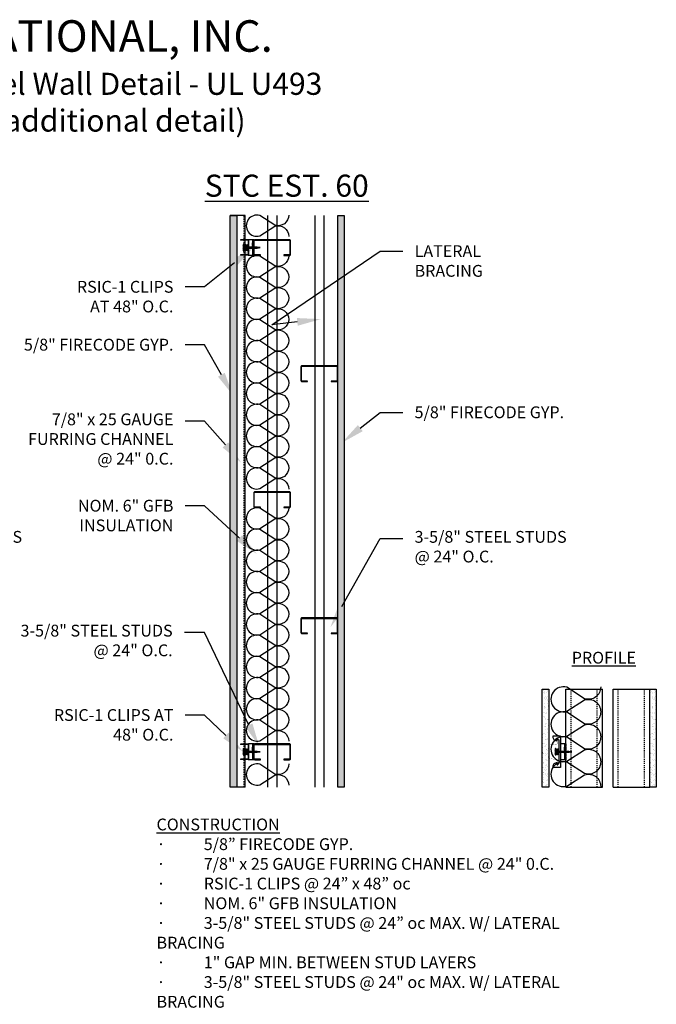
# Model space of a CAD drawing. Units: inches. Extents: x 0 to 209, y -125 to 65.
# Drawn here: x 148 to 209, y -28 to 65 of the extents above; entities that cross this region are included whole.
import ezdxf
from ezdxf import colors
from ezdxf.entities.mleader import LeaderData, LeaderLine
from ezdxf.math import Vec2, Vec3

# ---------------------------------------------------------------- set-up
doc = ezdxf.new("R2010")
doc.units = ezdxf.units.IN
doc.header["$LTSCALE"] = 0.5
doc.header["$MEASUREMENT"] = 0
doc.linetypes.add('DASHED2', pattern=[0.375, 0.25, -0.125])
doc.linetypes.add('HIDDEN2', pattern=[0.1875, 0.125, -0.0625])
for name, color, linetype in [('ANNOTATIONS', 7, 'Continuous'), ('BATT INSULATION', 251, 'Continuous'), ('PAC PARTS', 1, 'Continuous')]:
    doc.layers.add(name, color=color, linetype=linetype)
doc.styles.add('1-8', font='ARIAL.TTF', dxfattribs={"height": 0.09375})
doc.styles.add('11-64', font='ARIAL.TTF', dxfattribs={"height": 0.09375})

# ---------------------------------------------------------------- blocks, each defined once
blk = doc.blocks.new('SCREW')
at = {"color": 253, "linetype": 'Continuous'}
for p, q in [((-2.39, -0.01), (-2.4, 0.01)), ((-2.37, 0.03), (-2.39, -0.01)), ((-2.33, -0.03), (-2.37, 0.03)), ((-2.3, 0.06), (-2.33, -0.03)), ((-2.23, -0.06), (-2.3, 0.06)), ((-2.2, 0.08), (-2.23, -0.06)), ((-2.13, -0.08), (-2.2, 0.08)), ((-2.1, 0.09), (-2.13, -0.08)), ((-2.03, -0.09), (-2.1, 0.09)), ((-2, 0.09), (-2.03, -0.06)), ((-1.93, -0.09), (-2, 0.09)), ((-1.91, 0.09), (-1.93, -0.09)), ((-1.83, -0.09), (-1.91, 0.09)), ((-1.81, 0.09), (-1.83, -0.09)), ((-1.73, -0.09), (-1.81, 0.09)), ((-1.71, 0.09), (-1.73, -0.09)), ((-1.64, -0.09), (-1.71, 0.09)), ((-1.61, 0.09), (-1.64, -0.09)), ((-1.54, -0.09), (-1.61, 0.09)), ((-1.51, 0.09), (-1.54, -0.09)), ((-1.44, -0.09), (-1.51, 0.09)), ((-1.41, 0.09), (-1.44, -0.09)), ((-1.34, -0.09), (-1.41, 0.09)), ((-1.32, 0.09), (-1.34, -0.09)), ((-1.24, -0.09), (-1.32, 0.09)), ((-1.22, 0.09), (-1.24, -0.09)), ((-1.15, -0.09), (-1.22, 0.09)), ((-1.12, 0.09), (-1.15, -0.09)), ((-1.05, -0.09), (-1.12, 0.09)), ((-1.02, 0.09), (-1.05, -0.09)), ((-0.95, -0.09), (-1.02, 0.09)), ((-0.92, 0.09), (-0.95, -0.09)), ((-0.85, -0.09), (-0.92, 0.09)), ((-0.83, 0.09), (-0.85, -0.09)), ((-0.75, -0.09), (-0.83, 0.09)), ((-0.73, 0.09), (-0.75, -0.09)), ((-0.66, -0.09), (-0.73, 0.09)), ((-0.63, 0.09), (-0.66, -0.09)), ((-0.56, -0.09), (-0.63, 0.09)), ((-0.53, 0.09), (-0.56, -0.09)), ((-0.46, -0.09), (-0.53, 0.09)), ((-0.43, 0.09), (-0.46, -0.09)), ((-0.36, -0.09), (-0.43, 0.09)), ((-0.34, 0.09), (-0.36, -0.09)), ((-0.26, -0.09), (-0.34, 0.09)), ((-0.24, 0.09), (-0.26, -0.09)), ((-0.16, -0.09), (-0.24, 0.09)), ((-0.16, 0.1), (-0.16, -0.09)), ((-0.09, -0.06), (-0.16, 0.1)), ((-0.09, -0.06), (-0.09, 0.06))]:
    blk.add_line(p, q, dxfattribs=at)
blk.add_lwpolyline([(0.03, -0.25), (0.03, 0.25), (-0.09, 0.06), (-2.03, 0.06), (-2.47, 0), (-2.03, -0.06), (-0.09, -0.06)], close=True, dxfattribs=at)
blk = doc.blocks.new('RSIC-1 W 7-8 FURRING CHANNEL')
for p, q in [((-0.75, 0), (-0.5, 0)), ((-0.75, 0), (-0.75, -0.5)), ((-0.5, 0), (-0.5, -0.125)), ((-0.437, 0), (-0.188, 0)), ((-0.125, 0), (0.125, 0)), ((0.188, 0), (0.437, 0)), ((0.5, 0), (0.75, 0)), ((0.5, 0), (0.5, -0.125)), ((0.75, 0), (0.75, -0.5)), ((-1.5, -0.5), (1.5, -0.5)), ((-1.5, -0.5), (-1.5, -1.188)), ((-1.056, -0.839), (-1.21, -0.839)), ((-1.157, -0.719), (-1.123, -0.658)), ((-1.123, -0.658), (1.123, -0.658)), ((-0.75, -0.125), (0.75, -0.125)), ((-0.312, -0.658), (-0.253, -0.658)), ((0.247, -0.658), (0.306, -0.658)), ((1.056, -0.839), (1.21, -0.839)), ((1.157, -0.719), (1.123, -0.658)), ((1.5, -0.5), (1.5, -1.188)), ((-1.438, -1.25), (-1.438, -1.25)), ((-1.438, -1.25), (-1.438, -1.25)), ((1.438, -1.25), (1.438, -1.25)), ((1.438, -1.25), (1.438, -1.25))]:
    blk.add_line(p, q)
at = {"color": 7, "linetype": 'Continuous'}
for p, q in [((0.249, -0.658), (-0.295, -0.695)), ((-0.295, -0.695), (-0.254, -0.658)), ((-0.244, -0.736), (-0.295, -0.695)), ((-0.295, -0.777), (-0.244, -0.736)), ((0.295, -0.736), (-0.295, -0.777)), ((-0.244, -0.818), (-0.295, -0.777)), ((-0.295, -0.858), (-0.244, -0.818)), ((0.295, -0.818), (-0.295, -0.858)), ((-0.244, -0.899), (-0.295, -0.858)), ((-0.295, -0.94), (-0.244, -0.899)), ((0.295, -0.899), (-0.295, -0.94)), ((0.291, -0.658), (0.244, -0.695)), ((0.244, -0.695), (0.295, -0.736)), ((0.295, -0.736), (0.244, -0.777)), ((0.244, -0.777), (0.295, -0.818)), ((0.295, -0.818), (0.244, -0.858)), ((0.244, -0.858), (0.295, -0.899)), ((0.295, -0.899), (0.244, -0.94)), ((0.244, -0.94), (-0.295, -0.94)), ((0.283, -0.94), (-0.283, -0.94)), ((-0.283, -0.998), (0.283, -0.998))]:
    blk.add_line(p, q, dxfattribs=at)
at = {"color": 251, "linetype": 'Continuous'}
for p, q in [((-0.244, -0.736), (0.244, -0.695)), ((-0.244, -0.818), (0.244, -0.777)), ((-0.244, -0.899), (0.244, -0.858))]:
    blk.add_line(p, q, dxfattribs=at)
for points in [[(-0.437, 0), (-0.188, 0), (-0.188, -0.125), (-0.437, -0.125)], [(-0.125, 0), (0.125, 0), (0.125, -0.125), (-0.125, -0.125)], [(0.437, 0), (0.188, 0), (0.188, -0.125), (0.437, -0.125)]]:
    blk.add_lwpolyline(points, close=True)
at = {"const_width": 0.02}
blk.add_lwpolyline([(-1.077, -0.791), (-1.245, -0.803, -0.859418), (-1.245, -0.781), (-0.772, -0.781, -0.373705), (-0.747, -0.803), (-0.627, -1.653, 0.39106), (-0.61, -1.667, 0.263618), (-0.512, -1.618, -0.266843), (-0.498, -1.61), (0.498, -1.61, -0.266843), (0.512, -1.618, 0.263618), (0.61, -1.667, 0.39106), (0.627, -1.653), (0.747, -0.803, -0.373705), (0.772, -0.781), (1.245, -0.781, -0.859418), (1.245, -0.803), (1.077, -0.791)], format="xyb", dxfattribs=at)
for centre, radius, start, end in [((-1.446, -0.86), 0.39, 271.17826, 3.15662), ((-1.207, -0.792), 0.0468, 93.8077, 266.1923), ((-1.209, -0.682), 0.0633, 268.69185, 324.44805), ((1.446, -0.86), 0.39, 176.84338, 268.82174), ((1.209, -0.682), 0.0633, 215.55195, 271.30815), ((1.207, -0.792), 0.0468, 273.8077, 86.1923), ((-1.438, -1.188), 0.0625, 180, 270), ((1.438, -1.188), 0.0625, 270, 0)]:
    blk.add_arc(centre, radius, start, end)
at = {"color": 7, "linetype": 'Continuous'}
for centre, start, end in [((-0.283, -0.969), 90, 180), ((-0.283, -0.969), 180, 270), ((0.283, -0.969), 0, 90), ((0.283, -0.969), 270, 0)]:
    blk.add_arc(centre, 0.0293, start, end, dxfattribs=at)
at = {"xscale": 0.6473214285714164, "yscale": 0.6473214285714164, "zscale": 0.6473214285714286, "rotation": 270}
blk.add_blockref('SCREW', (0, -1.009), dxfattribs=at)
blk = doc.blocks.new('*U14')
at = {"flags": 128}
for points in [[(-0.119, 1, -0.505863), (0.12, 0.676), (-0.11, 0.318, 1.322645), (0.371, 0.318), (0.142, 0.676, -0.505863), (0.381, 1)], [(0.381, 1, -0.505863), (0.62, 0.676), (0.39, 0.318, 1.322645), (0.871, 0.318), (0.642, 0.676, -0.505863), (0.881, 1)], [(0.881, 1, -0.505863), (1.12, 0.676), (0.89, 0.318, 1.322645), (1.371, 0.318), (1.142, 0.676, -0.505863), (1.381, 1)], [(1.381, 1, -0.505863), (1.62, 0.676), (1.39, 0.318, 1.322645), (1.871, 0.318), (1.642, 0.676, -0.505863), (1.881, 1)]]:
    blk.add_lwpolyline(points, format="xyb", dxfattribs=at)
blk = doc.blocks.new('RSIC-1 SIDE VIEW')
at = {"layer": 'PAC PARTS'}
for p, q in [((-0.75, 0), (-0.5, 0)), ((-0.75, 0), (-0.75, -0.5)), ((-0.5, 0), (-0.5, -0.125)), ((-0.438, 0), (-0.188, 0)), ((-0.125, 0), (0.125, 0)), ((0.188, 0), (0.438, 0)), ((0.5, 0), (0.75, 0)), ((0.5, 0), (0.5, -0.125)), ((0.75, 0), (0.75, -0.5)), ((-0.75, -0.125), (0.75, -0.125)), ((-0.75, -0.5), (0.75, -0.5)), ((-0.734, -0.526), (-0.734, -1.25)), ((-0.708, -0.5), (0.708, -0.5)), ((-0.703, -0.547), (-0.703, -1.25)), ((-0.688, -0.531), (0.688, -0.531)), ((0.703, -0.547), (0.703, -1.25)), ((0.734, -0.526), (0.734, -1.25)), ((-0.734, -1.25), (-0.703, -1.25)), ((0.703, -1.25), (0.734, -1.25))]:
    blk.add_line(p, q, dxfattribs=at)
at = {"layer": 'PAC PARTS', "linetype": 'Continuous'}
for p, q in [((0.295, -0.569), (-0.295, -0.61)), ((-0.295, -0.61), (-0.244, -0.569)), ((-0.244, -0.65), (-0.295, -0.61)), ((-0.295, -0.691), (-0.244, -0.65)), ((0.295, -0.655), (-0.295, -0.695)), ((-0.244, -0.736), (-0.295, -0.695)), ((-0.295, -0.777), (-0.244, -0.736)), ((0.295, -0.736), (-0.295, -0.777)), ((-0.244, -0.818), (-0.295, -0.777)), ((-0.295, -0.858), (-0.244, -0.818)), ((0.295, -0.818), (-0.295, -0.858)), ((-0.244, -0.899), (-0.295, -0.858)), ((-0.295, -0.94), (-0.244, -0.899)), ((0.295, -0.899), (-0.295, -0.94)), ((-0.244, -0.569), (-0.292, -0.531)), ((0.295, -0.569), (0.244, -0.61)), ((0.244, -0.61), (0.295, -0.65)), ((0.295, -0.655), (0.244, -0.695)), ((0.244, -0.695), (0.295, -0.736)), ((0.295, -0.736), (0.244, -0.777)), ((0.244, -0.777), (0.295, -0.818)), ((0.295, -0.818), (0.244, -0.858)), ((0.244, -0.858), (0.295, -0.899)), ((0.295, -0.899), (0.244, -0.94)), ((0.248, -0.531), (0.295, -0.569)), ((0.244, -0.94), (-0.295, -0.94)), ((0.283, -0.94), (-0.283, -0.94)), ((-0.283, -0.998), (0.283, -0.998))]:
    blk.add_line(p, q, dxfattribs=at)
at = {"layer": 'PAC PARTS', "color": 251, "linetype": 'Continuous'}
for p, q in [((-0.244, -0.569), (0.208, -0.531)), ((-0.244, -0.65), (0.244, -0.61)), ((-0.244, -0.736), (0.244, -0.695)), ((-0.244, -0.818), (0.244, -0.777)), ((-0.244, -0.899), (0.244, -0.858))]:
    blk.add_line(p, q, dxfattribs=at)
at = {"layer": 'PAC PARTS'}
for points in [[(-0.438, 0), (-0.188, 0), (-0.188, -0.125), (-0.438, -0.125)], [(-0.125, 0), (0.125, 0), (0.125, -0.125), (-0.125, -0.125)], [(0.438, 0), (0.188, 0), (0.188, -0.125), (0.438, -0.125)]]:
    blk.add_lwpolyline(points, close=True, dxfattribs=at)
for centre, radius, start, end in [((-0.708, -0.526), 0.0263, 90, 180), ((-0.688, -0.547), 0.0156, 90, 180), ((0.688, -0.547), 0.0156, 0, 90), ((0.708, -0.526), 0.0263, 0, 90)]:
    blk.add_arc(centre, radius, start, end, dxfattribs=at)
at = {"layer": 'PAC PARTS', "linetype": 'Continuous'}
for centre, start, end in [((-0.283, -0.969), 90, 180), ((-0.283, -0.969), 180, 270), ((0.283, -0.969), 0, 90), ((0.283, -0.969), 270, 0)]:
    blk.add_arc(centre, 0.0293, start, end, dxfattribs=at)
at = {"xscale": 0.6473214285714164, "yscale": 0.6473214285714164, "zscale": 0.6473214285714286, "rotation": 270}
blk.add_blockref('SCREW', (0, -0.998), dxfattribs=at)
blk = doc.blocks.new('*U9')
at = {"flags": 128}
blk.add_lwpolyline([(-0.119, 1, -0.505863), (0.12, 0.676), (-0.11, 0.318, 1.322645), (0.371, 0.318), (0.142, 0.676, -0.505863), (0.381, 1)], format="xyb", dxfattribs=at)
blk = doc.blocks.new('*U16')
at = {"flags": 128}
for points in [[(-0.119, 1, -0.505863), (0.12, 0.676), (-0.11, 0.318, 1.322645), (0.371, 0.318), (0.142, 0.676, -0.505863), (0.381, 1)], [(0.381, 1, -0.505863), (0.62, 0.676), (0.39, 0.318, 1.322645), (0.871, 0.318), (0.642, 0.676, -0.505863), (0.881, 1)], [(0.881, 1, -0.505863), (1.12, 0.676), (0.89, 0.318, 1.322645), (1.371, 0.318), (1.142, 0.676, -0.505863), (1.381, 1)], [(1.381, 1, -0.505863), (1.62, 0.676), (1.39, 0.318, 1.322645), (1.871, 0.318), (1.642, 0.676, -0.505863), (1.881, 1)], [(1.881, 1, -0.505863), (2.12, 0.676), (1.89, 0.318, 1.322645), (2.371, 0.318), (2.142, 0.676, -0.505863), (2.381, 1)], [(2.381, 1, -0.505863), (2.62, 0.676), (2.39, 0.318, 1.322645), (2.871, 0.318), (2.642, 0.676, -0.505863), (2.881, 1)], [(2.881, 1, -0.505863), (3.12, 0.676), (2.89, 0.318, 1.322645), (3.371, 0.318), (3.142, 0.676, -0.505863), (3.381, 1)], [(3.381, 1, -0.505863), (3.62, 0.676), (3.39, 0.318, 1.322645), (3.871, 0.318), (3.642, 0.676, -0.505863), (3.881, 1)], [(3.881, 1, -0.505863), (4.12, 0.676), (3.89, 0.318, 1.322645), (4.371, 0.318), (4.142, 0.676, -0.505863), (4.381, 1)], [(4.381, 1, -0.505863), (4.62, 0.676), (4.39, 0.318, 1.322645), (4.871, 0.318), (4.642, 0.676, -0.505863), (4.881, 1)], [(4.881, 1, -0.505863), (5.12, 0.676), (4.89, 0.318, 1.322645), (5.371, 0.318), (5.142, 0.676, -0.505863), (5.381, 1)]]:
    blk.add_lwpolyline(points, format="xyb", dxfattribs=at)

msp = doc.modelspace()

# ---------------------------------------------------------------- hatches: boundary and pattern name
h = msp.add_hatch()
h.set_pattern_fill('AR-SAND', color=256, scale=0.25, style=0)
h.set_pattern_definition([(37.5, (333.42894, -7.5744), (-0.0157483, 0.4817059), [0, -0.38, 0, -0.425, 0, -0.40625]), (7.5, (333.42894, -7.5744), (0.4424442, 0.7055365), [0, -0.205, 0, -0.3425, 0, -0.13125]), (327.5, (333.12144, -7.5744), (0.7785355, 0.0014148), [0, -0.125, 0, -0.45, 0, -0.5875]), (317.5, (333.12144, -7.5744), (0.7515317, 0.219419), [0, -0.0625, 0, -0.295, 0, -0.3375])])
h.paths.add_polyline_path([(168.363, -7.574), (168.988, -7.574), (168.988, 46.853), (168.363, 46.853)])
h = msp.add_hatch()
h.set_pattern_fill('AR-SAND', color=256, scale=0.25, style=0)
h.set_pattern_definition([(37.5, (343.67894, -7.5744), (-0.0157483, 0.4817059), [0, -0.38, 0, -0.425, 0, -0.40625]), (7.5, (343.67894, -7.5744), (0.4424442, 0.7055365), [0, -0.205, 0, -0.3425, 0, -0.13125]), (327.5, (343.37144, -7.5744), (0.7785355, 0.0014148), [0, -0.125, 0, -0.45, 0, -0.5875]), (317.5, (343.37144, -7.5744), (0.7515317, 0.219419), [0, -0.0625, 0, -0.295, 0, -0.3375])])
h.paths.add_polyline_path([(178.613, -7.574), (179.238, -7.574), (179.238, 46.853), (178.613, 46.853)])
h = msp.add_hatch()
h.set_pattern_fill('AR-SAND', color=256, scale=0.25, style=0)
h.set_pattern_definition([(37.5, (126.969, -6.01846), (-0.0157483, 0.481706), [0, -0.38, 0, -0.425, 0, -0.40625]), (7.5, (126.969, -6.01846), (0.442444, 0.7055365), [0, -0.205, 0, -0.3425, 0, -0.13125]), (327.5, (126.6615, -6.01846), (0.7785355, 0.0014148), [0, -0.125, 0, -0.45, 0, -0.5875]), (317.5, (126.6615, -6.01846), (0.7515317, 0.219419), [0, -0.0625, 0, -0.295, 0, -0.3375])])
h.paths.add_polyline_path([(198.72, 1.759), (198.095, 1.759), (198.095, -7.574), (198.72, -7.574)])
h = msp.add_hatch()
h.set_pattern_fill('AR-SAND', color=256, scale=0.25, style=0)
h.set_pattern_definition([(37.5, (137.219, -6.01846), (-0.0157483, 0.481706), [0, -0.38, 0, -0.425, 0, -0.40625]), (7.5, (137.219, -6.01846), (0.442444, 0.7055365), [0, -0.205, 0, -0.3425, 0, -0.13125]), (327.5, (136.9115, -6.01846), (0.7785355, 0.0014148), [0, -0.125, 0, -0.45, 0, -0.5875]), (317.5, (136.9115, -6.01846), (0.7515317, 0.219419), [0, -0.0625, 0, -0.295, 0, -0.3375])])
h.paths.add_polyline_path([(208.97, 1.759), (208.345, 1.759), (208.345, -7.574), (208.97, -7.574)])

# ---------------------------------------------------------------- linework, layer by layer
for p, q in [((169.79, 46.853), (168.363, 46.853)), ((168.988, 46.853), (168.988, -7.574)), ((169.79, -7.574), (169.79, 46.853)), ((200.345, -7.574), (200.345, 1.759)), ((200.345, 1.759), (203.845, 1.759)), ((203.845, -7.574), (203.845, 1.759)), ((204.845, -7.574), (204.845, 1.759)), ((204.845, 1.759), (208.345, 1.759)), ((208.345, -7.574), (208.345, 1.759)), ((169.79, -7.574), (168.363, -7.574)), ((198.72, -7.574), (198.095, -7.574)), ((200.345, -7.574), (203.845, -7.574)), ((204.845, -7.574), (208.345, -7.574)), ((208.97, -7.574), (208.345, -7.574))]:
    msp.add_line(p, q)
at = {"linetype": 'DASHED2'}
msp.add_line((169.704, -7.574), (169.704, 46.853), dxfattribs=at)
at = {"color": 8}
for p, q in [((171.926, 46.853), (171.926, 44.534)), ((172.801, 46.853), (172.801, 44.534)), ((176.426, 46.853), (176.426, 32.534)), ((177.301, 46.853), (177.301, 32.534)), ((171.926, 44.487), (171.926, 20.534)), ((172.801, 44.487), (172.801, 20.534)), ((176.426, 32.487), (176.426, 8.534)), ((177.301, 32.487), (177.301, 8.534)), ((171.926, 20.487), (171.926, -3.466)), ((172.801, 20.487), (172.801, -3.466)), ((176.426, 8.487), (176.426, -7.574)), ((177.301, 8.487), (177.301, -7.574)), ((171.926, -3.513), (171.926, -7.574)), ((172.801, -3.513), (172.801, -7.574))]:
    msp.add_line(p, q, dxfattribs=at)
at = {"color": 8, "linetype": 'Continuous'}
msp.add_line((178.613, -7.574), (178.613, 46.853), dxfattribs=at)
at = {"linetype": 'HIDDEN2'}
for p, q in [((200.845, -7.574), (200.845, 1.759)), ((203.345, -7.574), (203.345, 1.759)), ((205.345, -7.574), (205.345, 1.759)), ((207.845, -7.574), (207.845, 1.759))]:
    msp.add_line(p, q, dxfattribs=at)
for points in [[(168.988, 46.853), (168.988, -7.574), (168.363, -7.574), (168.363, 46.853)], [(179.238, 46.853), (179.238, -7.574), (178.613, -7.574), (178.613, 46.853)], [(198.72, 1.759), (198.72, -7.574), (198.095, -7.574), (198.095, 1.759)], [(208.97, 1.759), (208.97, -7.574), (208.345, -7.574), (208.345, 1.759)]]:
    msp.add_lwpolyline(points, close=True)
for points in [[(173.481, 43.034), (174.02, 43.034, 0.414214), (174.113, 43.128), (174.113, 44.44, 0.414214), (174.02, 44.534), (170.707, 44.534, 0.414214), (170.613, 44.44), (170.613, 43.128, 0.414214), (170.707, 43.034), (171.246, 43.034), (171.246, 43.081), (170.707, 43.081, -0.414214), (170.66, 43.128), (170.66, 44.44, -0.414214), (170.707, 44.487), (174.02, 44.487, -0.414214), (174.067, 44.44), (174.067, 43.128, -0.414214), (174.02, 43.081), (173.481, 43.081), (173.481, 43.034)], [(177.981, 31.034), (178.52, 31.034, 0.414214), (178.613, 31.128), (178.613, 32.44, 0.414214), (178.52, 32.534), (175.207, 32.534, 0.414214), (175.113, 32.44), (175.113, 31.128, 0.414214), (175.207, 31.034), (175.746, 31.034), (175.746, 31.081), (175.207, 31.081, -0.414214), (175.16, 31.128), (175.16, 32.44, -0.414214), (175.207, 32.487), (178.52, 32.487, -0.414214), (178.567, 32.44), (178.567, 31.128, -0.414214), (178.52, 31.081), (177.981, 31.081), (177.981, 31.034)], [(173.481, 19.034), (174.02, 19.034, 0.414214), (174.113, 19.128), (174.113, 20.44, 0.414214), (174.02, 20.534), (170.707, 20.534, 0.414214), (170.613, 20.44), (170.613, 19.128, 0.414214), (170.707, 19.034), (171.246, 19.034), (171.246, 19.081), (170.707, 19.081, -0.414214), (170.66, 19.128), (170.66, 20.44, -0.414214), (170.707, 20.487), (174.02, 20.487, -0.414214), (174.067, 20.44), (174.067, 19.128, -0.414214), (174.02, 19.081), (173.481, 19.081), (173.481, 19.034)], [(177.981, 7.034), (178.52, 7.034, 0.414214), (178.613, 7.128), (178.613, 8.44, 0.414214), (178.52, 8.534), (175.207, 8.534, 0.414214), (175.113, 8.44), (175.113, 7.128, 0.414214), (175.207, 7.034), (175.746, 7.034), (175.746, 7.081), (175.207, 7.081, -0.414214), (175.16, 7.128), (175.16, 8.44, -0.414214), (175.207, 8.487), (178.52, 8.487, -0.414214), (178.567, 8.44), (178.567, 7.128, -0.414214), (178.52, 7.081), (177.981, 7.081), (177.981, 7.034)], [(173.481, -4.966), (174.02, -4.966, 0.414214), (174.113, -4.872), (174.113, -3.56, 0.414214), (174.02, -3.466), (170.707, -3.466, 0.414214), (170.613, -3.56), (170.613, -4.872, 0.414214), (170.707, -4.966), (171.246, -4.966), (171.246, -4.919), (170.707, -4.919, -0.414214), (170.66, -4.872), (170.66, -3.56, -0.414214), (170.707, -3.513), (174.02, -3.513, -0.414214), (174.067, -3.56), (174.067, -4.872, -0.414214), (174.02, -4.919), (173.481, -4.919), (173.481, -4.966)]]:
    msp.add_lwpolyline(points, format="xyb", close=True)

# ---------------------------------------------------------------- block references
at = {"rotation": 270}
msp.add_blockref('RSIC-1 SIDE VIEW', (170.613, -4.216), dxfattribs=at)
at = {"layer": 'BATT INSULATION', "color": 251, "rotation": 270}
for name, p, xscale, yscale, zscale in [('*U9', (169.904, 46.393), 4.037938818475936, 4.037938818475936, 4.037938818475938), ('*U16', (169.904, 42.527), 4.037938818475936, 4.037938818475936, 4.037938818475938), ('*U16', (169.904, 18.527), 4.037938818475936, 4.037938818475936, 4.037938818475938), ('*U14', (198.924, 1.4), 4.750215516928185, 4.750215516928185, 4.750215516928187), ('*U9', (169.904, -5.853), 4.037938818475936, 4.037938818475936, 4.037938818475938)]:
    msp.add_blockref(name, p, dxfattribs=dict(at, xscale=xscale, yscale=yscale, zscale=zscale))
at = {"layer": 'PAC PARTS', "rotation": 270}
for name, p in [('RSIC-1 SIDE VIEW', (170.613, 43.784)), ('RSIC-1 W 7-8 FURRING CHANNEL', (200.345, -4.216))]:
    msp.add_blockref(name, p, dxfattribs=at)

# ---------------------------------------------------------------- texts
at = {"layer": 'ANNOTATIONS', "char_height": 3, "attachment_point": 5, "style": '11-64'}
for s, insert, width in [('{\\fTimes New Roman|b1|i0|c0|p18;\\C7;PAC INTERNATIONAL, INC. \\P\\fTimes New Roman|b0|i0|c0|p18;\\H0.7x; 1 Hour Fire Rated Steel \\H0.99702x;Wa\\H1.003x;ll Detail - UL U493\\P(See UL.com for additional detail)}', (147.426, 60.127), 67.13192), ('{\\fTimes New Roman|b0|i0|c0|p18;\\H0.7x;\\L\\C7;STC EST. 60 }', (173.756, 49.677), 21.21556)]:
    msp.add_mtext(s, dxfattribs=dict(at, insert=insert, width=width))

# ---------------------------------------------------------------- leaders
at = {"layer": 'ANNOTATIONS'}
ml = msp.add_multileader_mtext('Standard', dxfattribs=at)
ml.set_content('RSIC-1 CLIPS \\PAT 48" O.C.', color=256, style='1-8')
ml.set_leader_properties()
ml.build(insert=Vec2(0, 0))
ml.multileader.update_dxf_attribs({"dogleg_length": 0.36, "arrow_head_size": 2.25, "scale": 12})
ctx = ml.context
ctx.base_point, ctx.scale, ctx.char_height, ctx.arrow_head_size, ctx.landing_gap_size, ctx.plane_origin = Vec3(151.912, 40.042), 12, 1.125, 2.25, 1.125, Vec3(170.356, 43.752)
ctx.text_align_type = 2
notes = []
notes.append((ctx, [(0, (1, 1, 0), (165.906, 40.042), (-1, 0), 1.819, [(0, [(170.533, 43.752)], 0, [])])]))
ctx.mtext.insert, ctx.mtext.alignment, ctx.mtext.flow_direction = Vec3(162.962, 40.615), 3, 5
ml = msp.add_multileader_mtext('Standard', dxfattribs=at)
ml.set_content('LATERAL \\PBRACING', color=256, style='1-8')
ml.set_leader_properties()
ml.build(insert=Vec2(0, 0))
ml.multileader.update_dxf_attribs({"dogleg_length": 0.36, "arrow_head_size": 2.25, "scale": 12})
ctx = ml.context
ctx.base_point, ctx.scale, ctx.char_height, ctx.arrow_head_size, ctx.landing_gap_size, ctx.plane_origin = Vec3(184.813, 43.436), 12, 1.125, 2.25, 1.125, Vec3(178.842, 47.099)
notes.append((ctx, [(0, (1, 1, 0), (182.653, 43.436), (1, 0), 2.16, [(1, [(176.998, 36.973), (172.345, 36.426)], 0, [])])]))
ctx.mtext.insert, ctx.mtext.flow_direction = Vec3(185.938, 44.008), 5
ml = msp.add_multileader_mtext('Standard', dxfattribs=at)
ml.set_content('5/8" FIRECODE GYP.', color=256, style='1-8')
ml.set_leader_properties()
ml.build(insert=Vec2(0, 0))
ml.multileader.update_dxf_attribs({"dogleg_length": 0.36, "arrow_head_size": 2.25, "scale": 12})
ctx = ml.context
ctx.base_point, ctx.scale, ctx.char_height, ctx.arrow_head_size, ctx.landing_gap_size, ctx.plane_origin = Vec3(146.547, 34.53), 12, 1.125, 2.25, 1.125, Vec3(169.236, 23.736)
ctx.text_align_type = 2
notes.append((ctx, [(0, (1, 1, 0), (165.906, 34.53), (-1, 0), 1.819, [(0, [(168.641, 29.722)], 0, [])])]))
ctx.mtext.insert, ctx.mtext.alignment, ctx.mtext.flow_direction = Vec3(162.962, 35.102), 3, 5
ml = msp.add_multileader_mtext('Standard', dxfattribs=at)
ml.set_content('5/8" FIRECODE GYP.', color=256, style='1-8')
ml.set_leader_properties()
ml.build(insert=Vec2(0, 0))
ml.multileader.update_dxf_attribs({"dogleg_length": 0.36, "arrow_head_size": 2.25, "scale": 12})
ctx = ml.context
ctx.base_point, ctx.scale, ctx.char_height, ctx.arrow_head_size, ctx.landing_gap_size, ctx.plane_origin = Vec3(184.813, 28.096), 12, 1.125, 2.25, 1.125, Vec3(178.409, 25.199)
notes.append((ctx, [(0, (1, 1, 0), (182.653, 28.096), (1, 0), 2.16, [(0, [(179.004, 25.199)], 0, [])])]))
ctx.mtext.insert, ctx.mtext.flow_direction = Vec3(185.938, 28.668), 5
ml = msp.add_multileader_mtext('Standard', dxfattribs=at)
ml.set_content('7/8" x 25 GAUGE \\PFURRING CHANNEL\\P @ 24" 0.C.', color=256, style='1-8')
ml.set_leader_properties()
ml.build(insert=Vec2(0, 0))
ml.multileader.update_dxf_attribs({"dogleg_length": 0.36, "arrow_head_size": 2.25, "scale": 12})
ctx = ml.context
ctx.base_point, ctx.scale, ctx.char_height, ctx.arrow_head_size, ctx.landing_gap_size, ctx.plane_origin = Vec3(146.916, 27.27), 12, 1.125, 2.25, 1.125, Vec3(169.236, 23.315)
ctx.text_align_type = 2
notes.append((ctx, [(0, (1, 1, 0), (165.906, 27.27), (-1, 0), 1.819, [(0, [(169.413, 23.315)], 0, [])])]))
ctx.mtext.insert, ctx.mtext.alignment, ctx.mtext.flow_direction = Vec3(162.962, 27.998), 3, 5
ml = msp.add_multileader_mtext('Standard', dxfattribs=at)
ml.set_content('3-5/8" STEEL STUDS \\P@ 16" O.C.', color=256, style='1-8')
ml.set_leader_properties()
ml.build(insert=Vec2(0, 0))
ml.multileader.update_dxf_attribs({"dogleg_length": 0.36, "arrow_head_size": 2.25, "scale": 12})
ctx = ml.context
ctx.base_point, ctx.scale, ctx.char_height, ctx.arrow_head_size, ctx.landing_gap_size, ctx.plane_origin = Vec3(132.928, 16.08), 12, 1.125, 2.25, 1.125, Vec3(126.957, 19.743)
notes.append((ctx, [(0, (1, 1, 0), (130.768, 16.08), (1, 0), 2.16, [(0, [(125.401, 19.743)], 0, [])])]))
ctx.mtext.insert, ctx.mtext.flow_direction = Vec3(134.053, 16.808), 5
ml = msp.add_multileader_mtext('Standard', dxfattribs=at)
ml.set_content('NOM. 6" GFB \\PINSULATION', color=256, style='1-8')
ml.set_leader_properties()
ml.build(insert=Vec2(0, 0))
ml.multileader.update_dxf_attribs({"dogleg_length": 0.36, "arrow_head_size": 2.25, "scale": 12})
ctx = ml.context
ctx.base_point, ctx.scale, ctx.char_height, ctx.arrow_head_size, ctx.landing_gap_size, ctx.plane_origin = Vec3(152.401, 19.201), 12, 1.125, 2.25, 1.125, Vec3(171.832, 21.744)
ctx.text_align_type = 2
notes.append((ctx, [(1, (1, 1, 0), (165.906, 19.201), (-1, 0), 1.819, [(0, [(170.914, 14.612)], 0, [])])]))
ctx.mtext.insert, ctx.mtext.alignment, ctx.mtext.flow_direction = Vec3(162.962, 19.774), 3, 5
ml = msp.add_multileader_mtext('Standard', dxfattribs=at)
ml.set_content('3-5/8" STEEL STUDS \\P@ 24" O.C.', color=256, style='1-8')
ml.set_leader_properties()
ml.build(insert=Vec2(0, 0))
ml.multileader.update_dxf_attribs({"dogleg_length": 0.36, "arrow_head_size": 2.25, "scale": 12})
ctx = ml.context
ctx.base_point, ctx.scale, ctx.char_height, ctx.arrow_head_size, ctx.landing_gap_size, ctx.plane_origin = Vec3(184.813, 16.08), 12, 1.125, 2.25, 1.125, Vec3(178.842, 19.743)
notes.append((ctx, [(0, (1, 1, 0), (182.653, 16.08), (1, 0), 2.16, [(0, [(177.92, 7.641)], 0, [])])]))
ctx.mtext.insert, ctx.mtext.flow_direction = Vec3(185.938, 16.808), 5
ml = msp.add_multileader_mtext('Standard', dxfattribs=at)
ml.set_content('3-5/8" STEEL STUDS \\P@ 24" O.C.', color=256, style='1-8')
ml.set_leader_properties()
ml.build(insert=Vec2(0, 0))
ml.multileader.update_dxf_attribs({"dogleg_length": 0.36, "arrow_head_size": 2.25, "scale": 12})
ctx = ml.context
ctx.base_point, ctx.scale, ctx.char_height, ctx.arrow_head_size, ctx.landing_gap_size, ctx.plane_origin = Vec3(146.591, 7.152), 12, 1.125, 2.25, 1.125, Vec3(178.842, 16.645)
ctx.text_align_type = 2
notes.append((ctx, [(1, (1, 1, 0), (165.906, 7.152), (-1, 0), 1.895, [(0, [(171.135, -3.704)], 0, [])])]))
ctx.mtext.insert, ctx.mtext.alignment, ctx.mtext.flow_direction = Vec3(162.886, 7.88), 3, 5
ml = msp.add_multileader_mtext('Standard', dxfattribs=at)
ml.set_content('{\\LPROFILE}', color=256, style='1-8')
ml.set_leader_properties()
ml.build(insert=Vec2(0, 0))
ml.multileader.update_dxf_attribs({"dogleg_length": 0.36, "arrow_head_size": 2.25, "scale": 12})
ctx = ml.context
ctx.base_point, ctx.scale, ctx.char_height, ctx.arrow_head_size, ctx.landing_gap_size, ctx.plane_origin = Vec3(199.632, 4.628), 12, 1.125, 2.25, 1.08, Vec3(212.508, 4.338)
ctx.text_align_type = 1
notes.append((ctx, [(0, (0, 0, 0), (0, 0), (1, 0), 1, [])]))
ctx.mtext.insert, ctx.mtext.alignment, ctx.mtext.flow_direction = Vec3(203.971, 5.303), 2, 5
ml = msp.add_multileader_mtext('Standard', dxfattribs=at)
ml.set_content('{\\LCONSTRUCTION\\P\\pi-3,l3,t3;{\\fSymbol|b0|i0|c2|p18;\\l·^I}}5/8” FIRECODE GYP.\\P{\\fSymbol|b0|i0|c2|p18;·^I}7/8" x 25 GAUGE FURRING CHANNEL @ 24" 0.C.\\P{\\fSymbol|b0|i0|c2|p18;·^I}RSIC-1 CLIPS @ 24” x 48” oc\\P{\\fSymbol|b0|i0|c2|p18;·^I}NOM. 6" GFB INSULATION\\P{\\fSymbol|b0|i0|c2|p18;·^I}3-5/8" STEEL STUDS @ 24” oc MAX. W/ LATERAL BRACING\\P{\\fSymbol|b0|i0|c2|p18;·^I}1" GAP MIN. BETWEEN STUD LAYERS\\P{\\fSymbol|b0|i0|c2|p18;·^I}3-5/8" STEEL STUDS @ 24" oc MAX. W/ LATERAL BRACING\\P{\\fSymbol|b0|i0|c2|p18;·^I}5/8” FIRECODE GYP.', color=256, style='1-8')
ml.set_leader_properties()
ml.build(insert=Vec2(0, 0))
ml.multileader.update_dxf_attribs({"dogleg_length": 0.36, "arrow_head_size": 2.25, "scale": 12})
ctx = ml.context
ctx.base_point, ctx.scale, ctx.char_height, ctx.arrow_head_size, ctx.landing_gap_size, ctx.plane_origin = Vec3(160.271, -11.146), 12, 1.125, 2.25, 1.08, Vec3(153.451, -5.639)
notes.append((ctx, [(0, (0, 0, 0), (0, 0), (1, 0), 1, [])]))
ctx.mtext.insert, ctx.mtext.flow_direction = Vec3(161.351, -10.573), 5
ml = msp.add_multileader_mtext('Standard', dxfattribs=at)
ml.set_content('RSIC-1 CLIPS AT \\P48" O.C.', color=256, style='1-8')
ml.set_leader_properties()
ml.build(insert=Vec2(0, 0))
ml.multileader.update_dxf_attribs({"dogleg_length": 0.36, "arrow_head_size": 2.25, "scale": 12})
ctx = ml.context
ctx.base_point, ctx.scale, ctx.char_height, ctx.arrow_head_size, ctx.landing_gap_size, ctx.plane_origin = Vec3(149.416, -0.726), 12, 1.125, 2.25, 1.125, Vec3(170.356, -4.091)
ctx.text_align_type = 2
notes.append((ctx, [(0, (1, 1, 0), (165.906, -0.726), (-1, 0), 1.819, [(0, [(169.589, -4.204)], 0, [])])]))
ctx.mtext.insert, ctx.mtext.alignment, ctx.mtext.flow_direction = Vec3(162.962, -0.153), 3, 5
for ctx, leaders in notes:
    for number, flags, end, landing, length, lines in leaders:
        leader = LeaderData()
        leader.index, (leader.has_last_leader_line, leader.has_dogleg_vector, leader.attachment_direction) = number, flags
        leader.last_leader_point, leader.dogleg_vector, leader.dogleg_length = Vec3(end), Vec3(landing), length
        for number, points, colour, breaks in lines:
            line = LeaderLine()
            line.index, line.vertices, line.color, line.breaks = number, Vec3.list(points), colors.encode_raw_color(colour), breaks
            leader.lines.append(line)
        ctx.leaders.append(leader)

doc.saveas('drawing.dxf')
